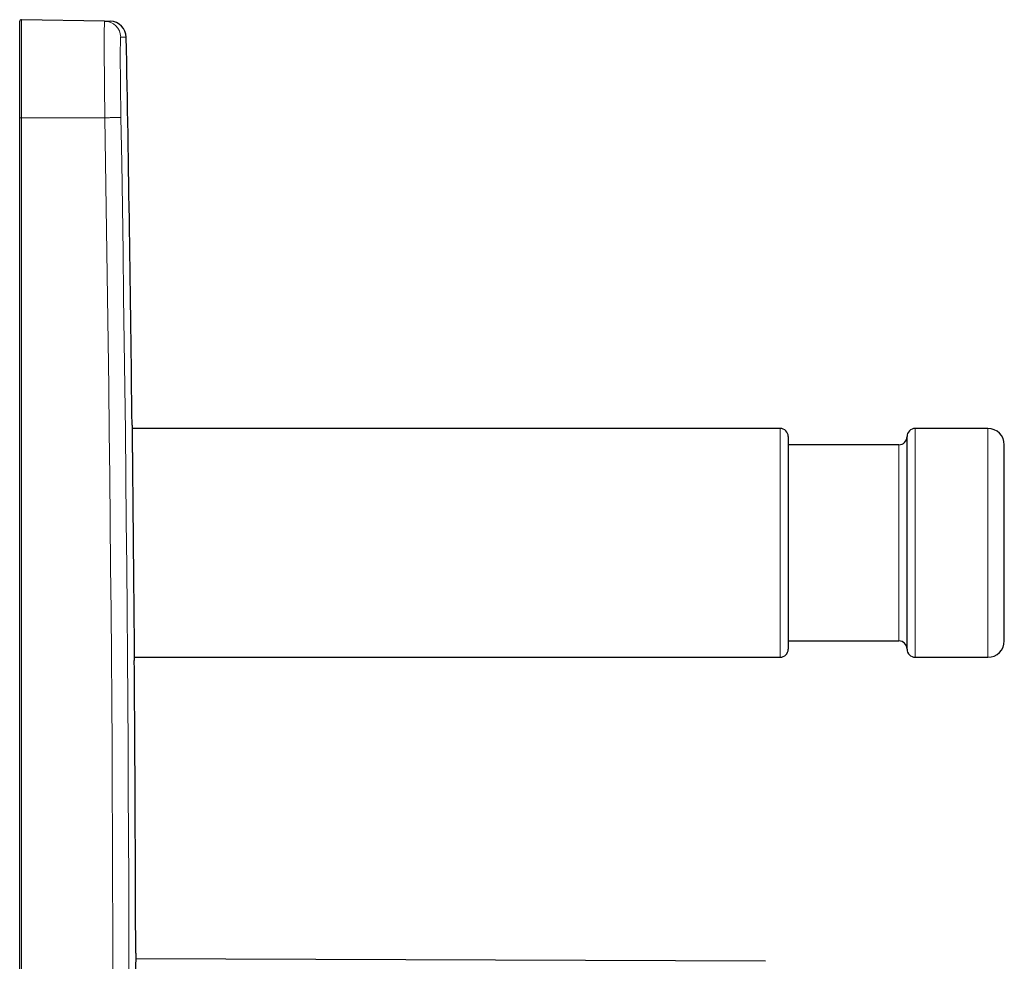
# Model space of a CAD drawing. Units: millimetres. Extents: x 8 to 491, y 12 to 461.
# Drawn here: x 398 to 458, y 403 to 461 of the extents above; entities that cross this region are included whole.
import ezdxf

# ---------------------------------------------------------------- set-up
doc = ezdxf.new("R2010")
doc.units = ezdxf.units.MM

msp = doc.modelspace()

# ---------------------------------------------------------------- linework, layer by layer
at = {"color": 7, "linetype": 'Continuous', "lineweight": 30}
for p, q in [((398.194, 454.994), (398.194, 460.893)), ((403.388, 460.904), (398.296, 460.993)), ((403.388, 460.904), (403.731, 460.898)), ((398.194, 336.994), (398.194, 454.994)), ((444.694, 435.994), (405.069, 435.994)), ((457.404, 435.994), (452.954, 435.994)), ((445.194, 435.494), (445.194, 428.994)), ((452.454, 428.994), (452.454, 435.494)), ((451.954, 434.994), (445.194, 434.994)), ((458.404, 428.994), (458.404, 434.994)), ((445.194, 428.994), (445.194, 422.494)), ((452.454, 422.494), (452.454, 428.994)), ((458.404, 422.994), (458.404, 428.994)), ((445.194, 422.994), (451.954, 422.994)), ((405.201, 421.994), (444.694, 421.994)), ((452.954, 421.994), (457.404, 421.994)), ((443.798, 403.398), (405.287, 403.552))]:
    msp.add_line(p, q, dxfattribs=at)
at = {"color": 8, "linetype": 'Continuous', "lineweight": 0}
for p, q in [((398.296, 460.993), (398.296, 454.994)), ((404.714, 459.916), (404.37, 459.922)), ((398.194, 454.994), (398.296, 454.994)), ((403.402, 454.994), (398.296, 454.994)), ((398.296, 454.994), (398.296, 336.994)), ((444.694, 428.994), (444.694, 435.994)), ((452.954, 428.994), (452.954, 435.994)), ((457.404, 428.994), (457.404, 435.994)), ((451.954, 428.994), (451.954, 434.994)), ((444.694, 421.994), (444.694, 428.994)), ((451.954, 422.994), (451.954, 428.994)), ((452.954, 421.994), (452.954, 428.994)), ((457.404, 421.994), (457.404, 428.994))]:
    msp.add_line(p, q, dxfattribs=at)
at = {"color": 8, "linetype": 'Continuous', "lineweight": 0, "flags": 128}
for points in [[(404.384, 455.011), (404.383, 455.011), (404.379, 455.011), (404.373, 455.011), (404.364, 455.011), (404.354, 455.011), (404.341, 455.01), (404.327, 455.01), (404.31, 455.01), (404.292, 455.01), (404.271, 455.009), (404.248, 455.009), (404.224, 455.008), (404.198, 455.008), (404.17, 455.007), (404.14, 455.007), (404.109, 455.006), (404.076, 455.006), (404.041, 455.005), (404.006, 455.005), (403.968, 455.004), (403.93, 455.003), (403.89, 455.003), (403.85, 455.002), (403.808, 455.001), (403.765, 455.001), (403.722, 455), (403.677, 454.999), (403.633, 454.998), (403.587, 454.998), (403.541, 454.997), (403.495, 454.996), (403.449, 454.995), (403.402, 454.994)], [(403.893, 402.855), (403.887, 405.6), (403.878, 408.344), (403.867, 411.088), (403.854, 413.832), (403.839, 416.577), (403.822, 419.321), (403.803, 422.065), (403.781, 424.809), (403.757, 427.554), (403.732, 430.298), (403.704, 433.042), (403.673, 435.786), (403.641, 438.53), (403.607, 441.274), (403.57, 444.018), (403.531, 446.763), (403.49, 449.507), (403.447, 452.25), (403.402, 454.994)], [(404.384, 455.011), (404.43, 452.267), (404.473, 449.522), (404.514, 446.777), (404.552, 444.032), (404.589, 441.287), (404.624, 438.542), (404.656, 435.798), (404.686, 433.053), (404.714, 430.308), (404.74, 427.563), (404.764, 424.818), (404.785, 422.073), (404.804, 419.328), (404.822, 416.583), (404.837, 413.838), (404.85, 411.092), (404.86, 408.347), (404.869, 405.602), (404.876, 402.857)]]:
    msp.add_lwpolyline(points, dxfattribs=at)
at = {"color": 7, "linetype": 'Continuous', "lineweight": 30}
for centre, radius, start, end in [((398.294, 460.893), 0.1, 89, 180), ((403.714, 459.898), 1, 1.04647, 89), ((-3094.702, 395.994), 3500, 0.658086, 1.046472), ((444.694, 435.494), 0.5, 0, 90), ((452.954, 435.494), 0.5, 90, 180), ((457.404, 434.994), 1, 0, 90), ((451.954, 435.494), 0.5, 270, 0), ((451.954, 422.494), 0.5, 0, 90), ((457.404, 422.994), 1, 270, 0), ((444.694, 422.494), 0.5, 270, 0), ((452.954, 422.494), 0.5, 180, 270), ((-3094.702, 395.994), 3500, 0.129318, 0.422363)]:
    msp.add_arc(centre, radius, start, end, dxfattribs=at)
at = {"color": 8, "linetype": 'Continuous', "lineweight": 0}
msp.add_arc((403.371, 459.904), 1, 1.0435, 88.99735, dxfattribs=at)
for points, knots in [([(403.402, 454.994), (403.399, 455.192), (403.394, 455.588), (403.387, 456.174), (403.381, 456.746), (403.374, 457.483), (403.368, 458.343), (403.365, 459.24), (403.365, 459.969), (403.369, 460.502), (403.376, 460.841), (403.384, 460.883), (403.388, 460.904)], [0, 0, 0, 0, 0.064041, 0.127883, 0.191528, 0.254975, 0.381119, 0.506474, 0.63104, 0.754816, 0.877803, 1, 1, 1, 1]), ([(404.37, 459.922), (404.37, 459.921), (404.368, 459.92), (404.365, 459.908), (404.363, 459.888), (404.361, 459.861), (404.359, 459.826), (404.357, 459.783), (404.355, 459.735), (404.353, 459.682), (404.352, 459.624), (404.351, 459.56), (404.35, 459.491), (404.349, 459.416), (404.348, 459.335), (404.347, 459.249), (404.346, 459.157), (404.346, 459.06), (404.346, 458.958), (404.346, 458.851), (404.346, 458.741), (404.346, 458.628), (404.346, 458.513), (404.346, 458.394), (404.347, 458.272), (404.347, 458.142), (404.348, 458.006), (404.349, 457.864), (404.35, 457.718), (404.351, 457.568), (404.353, 457.415), (404.354, 457.262), (404.356, 457.109), (404.357, 456.957), (404.359, 456.802), (404.361, 456.646), (404.363, 456.487), (404.365, 456.327), (404.367, 456.164), (404.369, 456.001), (404.372, 455.836), (404.374, 455.671), (404.376, 455.507), (404.379, 455.342), (404.382, 455.177), (404.384, 455.066), (404.384, 455.011)], [0, 0, 0, 0, 0.025293, 0.0505389, 0.0757457, 0.1009196, 0.1260659, 0.1511887, 0.1762913, 0.1992865, 0.2222681, 0.2452373, 0.2681949, 0.2911416, 0.3140783, 0.3370056, 0.3599245, 0.3828364, 0.4057428, 0.4286459, 0.4515484, 0.4731449, 0.4947474, 0.5163549, 0.5379593, 0.5595637, 0.5824805, 0.6054031, 0.6283335, 0.6512731, 0.6742228, 0.6971831, 0.7188417, 0.7405102, 0.7621888, 0.7838776, 0.8055771, 0.8272876, 0.84901, 0.8707455, 0.8924956, 0.9142625, 0.9356597, 0.957079, 0.9785242, 1, 1, 1, 1])]:
    msp.add_open_spline(points, degree=3, knots=knots, dxfattribs=at)
at = {"color": 7, "linetype": 'Continuous', "lineweight": 30}
for points, knots in [([(405.067, 436.194), (405.067, 436.194), (405.067, 436.194), (405.067, 436.189), (405.067, 436.178), (405.067, 436.16), (405.067, 436.138), (405.067, 436.11), (405.068, 436.077), (405.068, 436.038), (405.069, 435.993), (405.069, 435.943), (405.07, 435.887), (405.07, 435.825), (405.071, 435.757), (405.071, 435.684), (405.072, 435.605), (405.073, 435.522), (405.074, 435.434), (405.075, 435.343), (405.076, 435.246), (405.077, 435.145), (405.078, 435.038), (405.079, 434.926), (405.08, 434.809), (405.081, 434.686), (405.082, 434.558), (405.083, 434.425), (405.085, 434.287), (405.086, 434.147), (405.087, 434.004), (405.089, 433.86), (405.09, 433.711), (405.092, 433.558), (405.093, 433.402), (405.095, 433.24), (405.096, 433.075), (405.098, 432.904), (405.099, 432.731), (405.101, 432.553), (405.103, 432.373), (405.104, 432.191), (405.106, 432.01), (405.108, 431.828), (405.11, 431.644), (405.111, 431.457), (405.113, 431.268), (405.115, 431.076), (405.117, 430.88), (405.119, 430.682), (405.121, 430.482), (405.122, 430.28), (405.124, 430.077), (405.126, 429.875), (405.128, 429.675), (405.13, 429.477), (405.132, 429.278), (405.134, 429.078), (405.136, 428.878), (405.138, 428.677), (405.139, 428.474), (405.141, 428.27), (405.143, 428.066), (405.145, 427.863), (405.147, 427.66), (405.149, 427.46), (405.151, 427.264), (405.153, 427.072), (405.154, 426.88), (405.156, 426.69), (405.158, 426.501), (405.16, 426.313), (405.162, 426.126), (405.163, 425.939), (405.165, 425.755), (405.167, 425.573), (405.169, 425.393), (405.17, 425.218), (405.172, 425.048), (405.173, 424.883), (405.175, 424.721), (405.176, 424.562), (405.178, 424.406), (405.179, 424.252), (405.181, 424.101), (405.182, 423.953), (405.183, 423.809), (405.185, 423.668), (405.186, 423.532), (405.187, 423.401), (405.188, 423.277), (405.19, 423.158), (405.191, 423.044), (405.192, 422.933), (405.193, 422.828), (405.194, 422.726), (405.195, 422.628), (405.195, 422.535), (405.196, 422.447), (405.197, 422.364), (405.198, 422.287), (405.198, 422.215), (405.199, 422.15), (405.2, 422.091), (405.2, 422.037), (405.201, 421.988), (405.201, 421.945), (405.201, 421.906), (405.202, 421.873), (405.202, 421.846), (405.202, 421.824), (405.202, 421.808), (405.202, 421.798), (405.202, 421.794), (405.202, 421.795), (405.202, 421.795)], [0, 0, 0, 0, 0.004173, 0.013282, 0.022393, 0.031503, 0.040292, 0.049083, 0.057873, 0.066723, 0.075576, 0.084426, 0.093469, 0.102514, 0.111557, 0.120667, 0.129779, 0.138888, 0.147678, 0.15647, 0.16526, 0.17411, 0.182963, 0.191814, 0.200858, 0.209903, 0.218946, 0.228056, 0.237168, 0.246278, 0.255069, 0.263861, 0.272651, 0.281502, 0.290355, 0.299206, 0.30825, 0.317296, 0.326339, 0.33545, 0.344562, 0.353672, 0.362463, 0.371255, 0.380045, 0.388896, 0.397749, 0.406601, 0.415644, 0.42469, 0.433734, 0.442845, 0.451957, 0.461067, 0.469857, 0.478649, 0.487439, 0.49629, 0.505143, 0.513995, 0.523038, 0.532084, 0.541128, 0.550238, 0.55935, 0.56846, 0.57725, 0.586041, 0.594831, 0.603682, 0.612534, 0.621385, 0.630429, 0.639474, 0.648517, 0.657627, 0.666739, 0.675849, 0.684638, 0.693429, 0.702219, 0.711069, 0.719921, 0.728772, 0.737815, 0.746859, 0.755902, 0.765012, 0.774123, 0.783233, 0.792022, 0.800813, 0.809602, 0.818452, 0.827304, 0.836154, 0.845197, 0.854242, 0.863284, 0.872394, 0.881505, 0.890614, 0.899403, 0.908194, 0.916983, 0.925833, 0.934685, 0.943535, 0.952578, 0.961623, 0.970666, 0.979775, 0.988886, 0.997995, 1, 1, 1, 1]), ([(405.289, 403.894), (405.289, 403.894), (405.289, 403.894), (405.289, 403.887), (405.289, 403.875), (405.288, 403.858), (405.288, 403.834), (405.288, 403.806), (405.288, 403.771), (405.288, 403.728), (405.288, 403.677), (405.287, 403.619), (405.287, 403.554), (405.287, 403.482), (405.286, 403.404), (405.286, 403.318), (405.285, 403.226), (405.285, 403.127), (405.284, 403.027), (405.284, 402.929), (405.283, 402.832), (405.283, 402.731), (405.282, 402.626), (405.282, 402.516), (405.281, 402.399), (405.281, 402.274), (405.28, 402.14), (405.279, 402.002), (405.279, 401.858), (405.278, 401.71), (405.277, 401.55), (405.276, 401.378), (405.276, 401.195), (405.275, 401.005), (405.274, 400.809), (405.273, 400.606), (405.272, 400.397), (405.271, 400.182), (405.27, 399.961), (405.268, 399.734), (405.267, 399.515), (405.266, 399.305), (405.265, 399.106), (405.264, 398.903), (405.263, 398.696), (405.262, 398.485), (405.261, 398.265), (405.26, 398.035), (405.259, 397.796), (405.258, 397.552), (405.257, 397.304), (405.255, 397.052), (405.254, 396.802), (405.253, 396.554), (405.252, 396.309), (405.251, 396.06), (405.249, 395.808), (405.248, 395.553), (405.247, 395.294), (405.246, 395.031), (405.244, 394.765), (405.243, 394.496), (405.242, 394.223), (405.24, 393.947), (405.239, 393.67), (405.238, 393.392), (405.236, 393.112), (405.235, 392.83), (405.233, 392.544), (405.232, 392.256), (405.231, 391.958), (405.229, 391.65), (405.228, 391.332), (405.226, 391.01), (405.224, 390.686), (405.223, 390.359), (405.221, 390.037), (405.22, 389.72), (405.218, 389.409), (405.217, 389.096), (405.215, 388.781), (405.214, 388.463), (405.212, 388.144), (405.211, 387.822), (405.209, 387.497), (405.207, 387.171), (405.206, 386.843), (405.204, 386.514), (405.203, 386.184), (405.201, 385.855), (405.199, 385.527), (405.198, 385.197), (405.196, 384.865), (405.195, 384.533), (405.193, 384.19), (405.191, 383.838), (405.189, 383.477), (405.188, 383.114), (405.186, 382.749), (405.184, 382.384), (405.182, 382.004), (405.18, 381.608), (405.178, 381.198), (405.176, 380.786), (405.174, 380.375), (405.172, 379.962), (405.17, 379.547), (405.168, 379.132), (405.166, 378.716), (405.164, 378.301), (405.162, 377.911), (405.161, 377.545), (405.159, 377.205), (405.157, 376.864), (405.156, 376.524), (405.154, 376.185), (405.152, 375.837), (405.151, 375.48), (405.149, 375.116), (405.147, 374.753), (405.145, 374.39), (405.144, 374.027), (405.142, 373.652), (405.14, 373.264), (405.138, 372.863), (405.136, 372.464), (405.134, 372.067), (405.132, 371.671), (405.13, 371.276), (405.128, 370.882), (405.126, 370.49), (405.124, 370.101), (405.123, 369.737), (405.121, 369.399), (405.12, 369.085), (405.118, 368.772), (405.117, 368.462), (405.115, 368.153), (405.113, 367.839), (405.112, 367.519), (405.11, 367.193), (405.109, 366.87), (405.107, 366.549), (405.106, 366.231), (405.104, 365.903), (405.102, 365.566), (405.101, 365.22), (405.099, 364.879), (405.097, 364.541), (405.096, 364.206), (405.094, 363.874), (405.093, 363.546), (405.091, 363.223), (405.09, 362.903), (405.088, 362.607), (405.087, 362.334), (405.086, 362.082), (405.084, 361.833), (405.083, 361.587), (405.082, 361.344), (405.081, 361.099), (405.08, 360.851), (405.078, 360.6), (405.077, 360.354), (405.076, 360.112), (405.075, 359.873), (405.074, 359.63), (405.072, 359.382), (405.071, 359.13), (405.07, 358.884), (405.069, 358.644), (405.068, 358.408), (405.067, 358.178), (405.065, 357.953), (405.064, 357.734), (405.063, 357.52), (405.062, 357.325), (405.062, 357.147), (405.061, 356.986), (405.06, 356.828), (405.059, 356.675), (405.059, 356.525), (405.058, 356.376), (405.057, 356.228), (405.056, 356.082), (405.056, 355.94), (405.055, 355.803), (405.054, 355.671), (405.054, 355.54), (405.053, 355.409), (405.052, 355.28), (405.052, 355.157), (405.051, 355.041), (405.051, 354.931), (405.05, 354.828), (405.05, 354.731), (405.049, 354.641), (405.049, 354.558), (405.049, 354.486), (405.048, 354.424), (405.048, 354.371), (405.048, 354.323), (405.048, 354.279), (405.047, 354.239), (405.047, 354.204), (405.047, 354.173), (405.047, 354.146), (405.047, 354.125), (405.047, 354.109), (405.047, 354.099), (405.047, 354.094), (405.047, 354.095), (405.047, 354.095)], [0, 0, 0, 0, 0.00342, 0.008128, 0.012836, 0.017543, 0.022261, 0.026978, 0.031695, 0.036968, 0.042243, 0.047518, 0.052792, 0.058066, 0.063376, 0.068687, 0.073998, 0.079309, 0.084619, 0.08898, 0.093341, 0.097702, 0.10207, 0.106438, 0.110807, 0.115515, 0.120223, 0.124931, 0.129648, 0.134365, 0.139082, 0.144356, 0.14963, 0.154905, 0.16018, 0.165453, 0.170763, 0.176074, 0.181386, 0.186697, 0.192007, 0.196368, 0.200729, 0.20509, 0.209458, 0.213827, 0.218195, 0.222903, 0.227611, 0.232319, 0.237036, 0.241753, 0.246471, 0.250862, 0.255254, 0.259645, 0.264044, 0.268443, 0.272842, 0.277264, 0.281686, 0.286108, 0.290537, 0.294967, 0.299396, 0.303757, 0.308118, 0.312479, 0.316847, 0.321216, 0.325584, 0.330292, 0.335, 0.339708, 0.344426, 0.349143, 0.35386, 0.358252, 0.362643, 0.367035, 0.371434, 0.375833, 0.380232, 0.384653, 0.389075, 0.393497, 0.397927, 0.402357, 0.406786, 0.411147, 0.415508, 0.419869, 0.424237, 0.428606, 0.432974, 0.437682, 0.44239, 0.447098, 0.451815, 0.456533, 0.46125, 0.466524, 0.471798, 0.477073, 0.482348, 0.487621, 0.492931, 0.498243, 0.503554, 0.508865, 0.514176, 0.518536, 0.522897, 0.527258, 0.531627, 0.535995, 0.540363, 0.545071, 0.54978, 0.554487, 0.559205, 0.563922, 0.568639, 0.573913, 0.579187, 0.584462, 0.589737, 0.59501, 0.60032, 0.605631, 0.610943, 0.616254, 0.621564, 0.625925, 0.630286, 0.634647, 0.639015, 0.643384, 0.647752, 0.65246, 0.657168, 0.661876, 0.666593, 0.67131, 0.676027, 0.681301, 0.686575, 0.69185, 0.697125, 0.702398, 0.707708, 0.713019, 0.71833, 0.723642, 0.728952, 0.733312, 0.737673, 0.742034, 0.746402, 0.750771, 0.755139, 0.759847, 0.764555, 0.769263, 0.77398, 0.778697, 0.783414, 0.788688, 0.793962, 0.799237, 0.804511, 0.809785, 0.815095, 0.820406, 0.825717, 0.831028, 0.836338, 0.840699, 0.84506, 0.849421, 0.853789, 0.858157, 0.862525, 0.867233, 0.871941, 0.876649, 0.881366, 0.886083, 0.8908, 0.896074, 0.901348, 0.906623, 0.911897, 0.917171, 0.922481, 0.927792, 0.933103, 0.938414, 0.943724, 0.948085, 0.952446, 0.956807, 0.961175, 0.965543, 0.969911, 0.974619, 0.979327, 0.984035, 0.988752, 0.993469, 0.998186, 1, 1, 1, 1])]:
    msp.add_open_spline(points, degree=3, knots=knots, dxfattribs=at)

doc.saveas('drawing.dxf')
